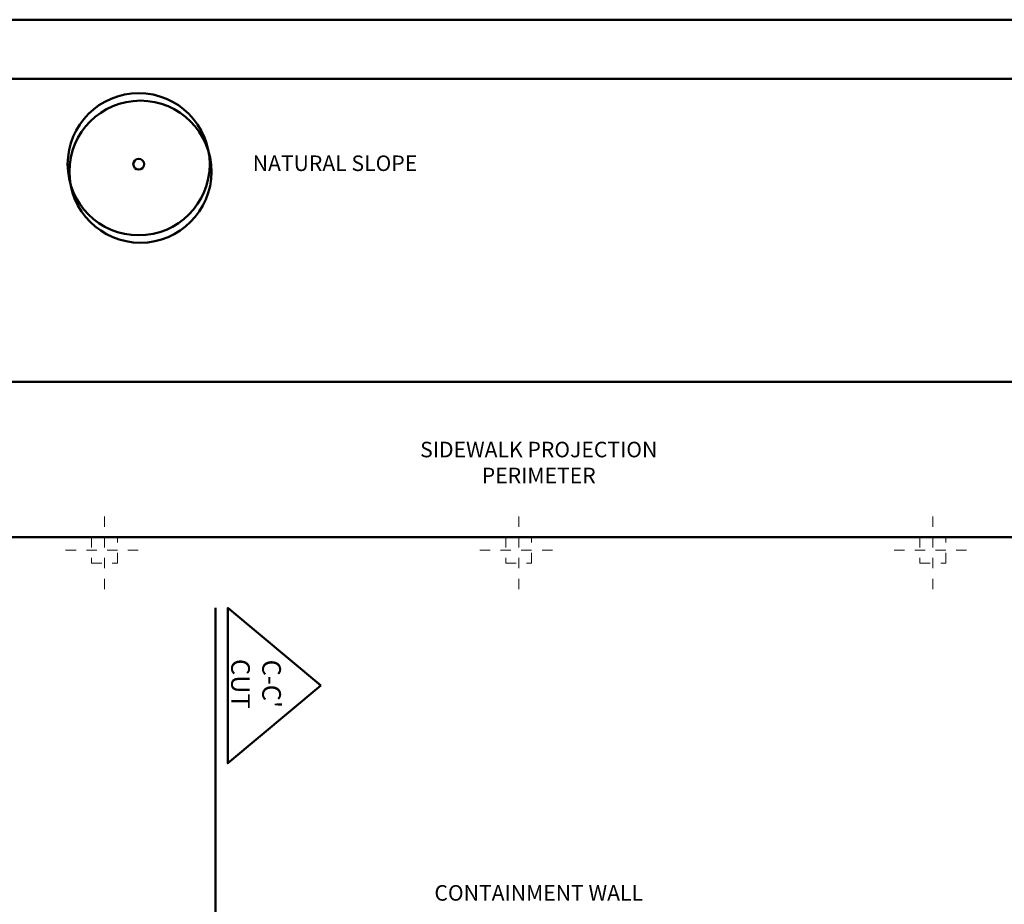
# Model space of a CAD drawing. Units: millimetres. Extents: x -98 to 97, y 83 to 211.
# Drawn here: x -85 to -76, y 138 to 146 of the extents above; entities that cross this region are included whole.
import ezdxf

# ---------------------------------------------------------------- set-up
doc = ezdxf.new("R2010")
doc.units = ezdxf.units.MM
doc.linetypes.add('DASHDOT', pattern=[1, 0.5, -0.25, 0, -0.25])
doc.layers.add('Ejes', color=7, linetype='DASHDOT', lineweight=0)
doc.layers.add('Estructura', color=1, linetype='Continuous', lineweight=50)

# ---------------------------------------------------------------- blocks, each defined once
blk = doc.blocks.new('EFHG')
at = {"layer": 'Ejes', "ltscale": 0.2}
for p, q in [((10.9853, 223.2703), (10.9853, 224.0203)), ((10.6103, 223.6453), (11.3603, 223.6453))]:
    blk.add_line(p, q, dxfattribs=at)
blk.add_lwpolyline([(10.8603, 223.5203), (11.1103, 223.5203), (11.1103, 223.7703), (10.8603, 223.7703), (10.8603, 223.5203)], dxfattribs=at)

msp = doc.modelspace()

# ---------------------------------------------------------------- linework, layer by layer
at = {"layer": 'Estructura', "color": 9, "ltscale": 0.03}
for p, q in [((-88.4465, 142.9073), (-70.6965, 142.9073)), ((-88.4465, 141.4073), (-70.6965, 141.4073))]:
    msp.add_line(p, q, dxfattribs=at)
at = {"layer": 'Estructura', "color": 9}
for points in [[(-98.0326, 99.0319), (-0.4781, 99.0319), (-0.4781, 146.403), (-98.0326, 146.403)], [(-93.5942, 145.8312), (-67.4798, 145.8312), (-67.4798, 119.2258), (-93.5942, 119.2258)], [(-82.2314, 139.9751), (-83.1314, 139.2251), (-83.1314, 140.7251)]]:
    msp.add_lwpolyline(points, close=True, dxfattribs=at)
for points in [[(-83.2484, 140.7251), (-83.2484, 137.9702)], [(-83.2484, 123.3315), (-83.2484, 137.9702)]]:
    msp.add_lwpolyline(points, dxfattribs=at)
for centre, radius in [((-83.9912, 145.0081), 0.6859), ((-83.9744, 144.9356), 0.6859), ((-83.9912, 145.0081), 0.0524)]:
    msp.add_circle(centre, radius, dxfattribs=at)

# ---------------------------------------------------------------- block references
for p in [(-95.3067, -82.363), (-91.3067, -82.363), (-87.3067, -82.363)]:
    msp.add_blockref('EFHG', p, dxfattribs=at)

# ---------------------------------------------------------------- texts
at = {"layer": 'Estructura', "color": 9, "char_height": 0.15, "width": 2.602574, "attachment_point": 3}
for s, insert in [('\\pxqc;{\\fStylus BT|b0|i0|c0|p34;NATURAL SLOPE}', (-80.7944, 145.0923)), ('\\pxqc;{\\fStylus BT|b0|i0|c0|p34;SIDEWALK PROJECTION PERIMETER}', (-78.8268, 142.3289)), ('\\pxqc;{\\fStylus BT|b0|i0|c0|p34;CONTAINMENT WALL}', (-78.8268, 138.0491))]:
    msp.add_mtext(s, dxfattribs=dict(at, insert=insert))
at = {"layer": 'Estructura', "color": 9, "insert": (-83.098, 140.407), "char_height": 0.2, "width": 0.829164, "attachment_point": 7, "rotation": 270}
msp.add_mtext("\\pxqc;{\\fStylus BT|b0|i0|c0|p34;\\H0.9x;C-C'\\PCUT\\H1.1111x; }", dxfattribs=at)

doc.saveas('drawing.dxf')
